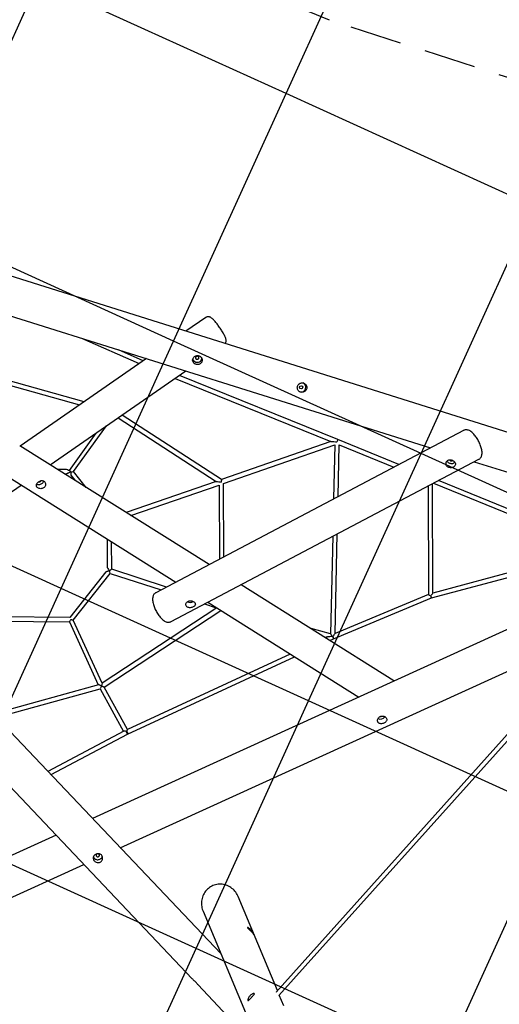
# Model space of a CAD drawing. Extents: x 9339 to 19146, y 5282 to 13697.
# Drawn here: x 14110 to 15875, y 8194 to 11817 of the extents above; entities that cross this region are included whole.
import ezdxf

# ---------------------------------------------------------------- set-up
doc = ezdxf.new("R2010")
doc.units = 0
doc.header["$LTSCALE"] = 15
doc.linetypes.add('DASHED', pattern=[19.05, 12.7, -6.35])
for name, color, linetype in [('LAYER01', 7, 'Continuous'), ('LAYER05', 7, 'Continuous'), ('LAYER09', 7, 'Continuous')]:
    doc.layers.add(name, color=color, linetype=linetype)

msp = doc.modelspace()

# ---------------------------------------------------------------- linework, layer by layer
at = {"layer": 'LAYER01', "color": 7, "linetype": 'Continuous'}
for p, q in [((16584.9, 10085.2), (13273.2, 11127)), ((13242.1, 10990), (15621.4, 10241.5)), ((14794.8, 10721.6), (14722.1, 10671.2)), ((14337.4, 10645.5), (14549.5, 10551.6)), ((14564.9, 10562.2), (14474.1, 10602.5)), ((14347.5, 10411.5), (13844.4, 10552.8)), ((14576.5, 10570.2), (14112.2, 10248.5)), ((13853.5, 10533.6), (14330.4, 10399.7)), ((14222.8, 10179.1), (14721.4, 10524.7)), ((15281.1, 10272.1), (14697.9, 10508.4)), ((14682.2, 10497.5), (15255.4, 10265.2)), ((14852.6, 10124.9), (14487, 10362.2)), ((14472.8, 10352.4), (14833.4, 10118.3)), ((14390.4, 10295.3), (14291.8, 10159)), ((14308.4, 10154.5), (14430, 10322.7)), ((15743.4, 10305.9), (14611.1, 9708.7)), ((15255.4, 10265.2), (14852.6, 10124.9)), ((14859.6, 10110.4), (15269.8, 10253.3)), ((15269.8, 10253.3), (15265.4, 10053.7)), ((15277.7, 10264.8), (15277.9, 10264.8)), ((15505.7, 10180.5), (15281.1, 10272.1)), ((15281.6, 10062.3), (15285.8, 10252.9)), ((15285.8, 10252.9), (15487.3, 10170.8)), ((14807.1, 9812.1), (14110.3, 10249.7)), ((14667.1, 9602.5), (15799.4, 10199.7)), ((15782.5, 10190.8), (16548.2, 9949.9)), ((14046.4, 10148.1), (14684.5, 9747.4)), ((14281.9, 10162.3), (14249.8, 10162.1)), ((14275, 10146.2), (14282.9, 10146.3)), ((14297.9, 10154), (14298.2, 10153.8)), ((14354.5, 10096.4), (14308.4, 10154.6)), ((14298.6, 10141.1), (14313.8, 10121.9)), ((14833.4, 10118.3), (14501.4, 10004.1)), ((14851.4, 10116.1), (14851.4, 10115.9)), ((14851.5, 10115.8), (14851.5, 10115.8)), ((14851.5, 10115.8), (14851.5, 10115.8)), ((14861.1, 9840.5), (14859.6, 10110.4)), ((15630.5, 9707.6), (15628.5, 10109.6)), ((15632.3, 10111.6), (16169.6, 9892.1)), ((16175.6, 9907), (15650.8, 10121.3)), ((13424.4, 9625.7), (14115.5, 10104.7)), ((14518.8, 9993.1), (14843.6, 10104.9)), ((14843.6, 10104.9), (14845.1, 9832.1)), ((15612.6, 10101.2), (15614.5, 9702.5)), ((14432.6, 9905.6), (14432.7, 9800.4)), ((14448.7, 9795.3), (14448.6, 9895.5)), ((15262.3, 9916.5), (15254.3, 9557.4)), ((15270.4, 9559.2), (15278.5, 9925)), ((16474.2, 9823.4), (15053.6, 8239.5)), ((15625.1, 9689.6), (16161.5, 9833.6)), ((16157.4, 9849), (15630.5, 9707.6)), ((14427.3, 9785.4), (14294.4, 9617.6)), ((16422.5, 9809.9), (14378.6, 8878.1)), ((14440.6, 9790.1), (14440.3, 9789.2)), ((14651, 9729.7), (14448.7, 9795.3)), ((15064.1, 8227.3), (16488.4, 9815.2)), ((14307.6, 9608.4), (14443.5, 9780.1)), ((14443.5, 9780.1), (14631.2, 9719.3)), ((14850, 8381.1), (13572.3, 9728.3)), ((15486.8, 9385.2), (14924.6, 9738.3)), ((14801.9, 9673.6), (15357.8, 9324.5)), ((15265.3, 9539.7), (15625.1, 9689.6)), ((15614.5, 9702.5), (15270.4, 9559.2)), ((13455.9, 9647.6), (14745.1, 8288.3)), ((14835.3, 9652.7), (14414, 9376.2)), ((14421.2, 9361.8), (14850.2, 9643.4)), ((14790.6, 9667.7), (14833.5, 9653.8)), ((14026.6, 9603.6), (14293.1, 9601.6)), ((14294.4, 9617.6), (14032.1, 9619.5)), ((14293.1, 9601.6), (14399.5, 9369.6)), ((14298.7, 9609.9), (14299, 9609.6)), ((14299, 9609.9), (14299, 9609.6)), ((14414, 9376.2), (14307.6, 9608.4)), ((14480.5, 8770.7), (16256.1, 9580.2)), ((15254.3, 9557.4), (15182.1, 9576.6)), ((15227.8, 9547.9), (15238.7, 9545)), ((15239, 9545.2), (15235.1, 9543.3)), ((15251.2, 9533.2), (15265.3, 9539.7)), ((15261.8, 9548.4), (15261.8, 9548.1)), ((15105.2, 9483.2), (14506.6, 9205.7)), ((14506.9, 9188.2), (15121.4, 9473)), ((14399.8, 9369.7), (14013.7, 9262.9)), ((14026.1, 9249.8), (14406.7, 9355)), ((14406.7, 9355), (14492.4, 9198.6)), ((14506.7, 9205.7), (14421.1, 9361.9)), ((14493.2, 9199), (14214.2, 9051.5)), ((14225.7, 9039.4), (14506.9, 9188.2)), ((14243.9, 8816.7), (13314.2, 8392.9)), ((13353.5, 8256.9), (14345.8, 8709.3)), ((15058.5, 8245), (14914, 8591.3)), ((14784.8, 8537.3), (14952.9, 8134.6)), ((14766.5, 8265.7), (15587.7, 7399.7)), ((15082, 8188.6), (15065.3, 8228.6))]:
    msp.add_line(p, q, dxfattribs=at)
for points in [[(14866.3, 10625.8), (14867.4, 10627.4), (14868.4, 10629.1), (14869, 10630.9), (14869.5, 10632.7), (14869.8, 10634.4), (14869.9, 10636.1), (14869.8, 10637.9), (14869.6, 10639.7), (14869.2, 10641.8), (14868.5, 10644.3), (14867.4, 10647.5), (14866.2, 10650.2), (14864.9, 10653.2), (14863.4, 10656.2), (14861.8, 10659.3), (14860.1, 10662.4), (14858.3, 10665.5), (14856.4, 10668.8), (14854.5, 10672), (14852.4, 10675.3), (14850.2, 10678.6), (14848, 10681.9), (14845.7, 10685.2), (14843.4, 10688.5), (14841.1, 10691.6), (14838.8, 10694.8), (14836.4, 10697.8), (14834.1, 10700.7), (14831.8, 10703.6), (14829.5, 10706.3), (14827.3, 10708.8), (14825.1, 10711.2), (14822.9, 10713.5), (14820.7, 10715.6), (14818.5, 10717.6), (14816.1, 10719.5), (14813.8, 10721.1), (14811.9, 10722.1), (14810.2, 10722.9), (14808.5, 10723.5), (14806.7, 10724), (14804.8, 10724.2), (14802.9, 10724.3), (14800.9, 10724.1), (14798.9, 10723.6), (14797, 10722.8), (14795, 10721.7), (14794.8, 10721.6)], [(15140.5, 10467.4), (15140.3, 10466.3), (15139.8, 10465.2)], [(15811.1, 10218.3), (15811.3, 10220.1), (15811.4, 10223.5), (15811.3, 10227), (15810.9, 10230.7), (15810.3, 10234.4), (15809.5, 10238.2), (15808.6, 10242), (15807.4, 10245.8), (15806.1, 10249.7), (15804.7, 10253.5), (15803.1, 10257.3), (15801.4, 10261.1), (15799.6, 10264.9), (15797.6, 10268.6), (15795.6, 10272.3), (15793.4, 10275.8), (15791.2, 10279.3), (15788.8, 10282.7), (15786.4, 10285.9), (15784, 10289), (15781.4, 10291.9), (15778.8, 10294.7), (15776.1, 10297.3), (15773.4, 10299.7), (15770.5, 10301.9), (15767.5, 10303.9), (15764.7, 10305.4), (15761.9, 10306.5), (15759.3, 10307.4), (15756.7, 10307.9), (15754.2, 10308.2), (15751.8, 10308.2), (15749.4, 10307.9), (15746.8, 10307.3), (15744.4, 10306.3), (15743.5, 10305.8)], [(15799.4, 10199.8), (15800.9, 10200.6), (15802.9, 10202), (15804.7, 10203.7), (15806.3, 10205.6), (15807.6, 10207.6), (15808.8, 10209.8), (15809.7, 10212.2), (15810.5, 10214.8), (15811, 10217.8), (15811.1, 10218.3)], [(15682.6, 10193.1), (15682.6, 10193), (15683.9, 10191.2), (15685.4, 10189.5), (15687.2, 10188), (15689.3, 10186.7), (15691.5, 10185.7), (15693.8, 10184.9), (15696.3, 10184.4), (15698.8, 10184.2), (15701.2, 10184.3), (15703.7, 10184.7), (15706, 10185.4), (15708.1, 10186.4), (15710.1, 10187.6), (15711.5, 10188.7)], [(15692.5, 10197.8), (15692.6, 10197.6), (15693.2, 10196.5), (15694.1, 10195.4), (15695.3, 10194.6), (15696.7, 10194.1), (15698.1, 10193.8), (15699.6, 10193.9), (15701, 10194.2), (15702.3, 10194.9), (15703.2, 10195.7)], [(14297.9, 10152.9), (14295.7, 10151.8), (14293.5, 10150.8), (14291.4, 10149.8), (14289.5, 10148.9), (14287.8, 10148.1), (14286.2, 10147.4), (14285, 10146.9), (14283.9, 10146.5), (14283.2, 10146.3), (14282.9, 10146.3)], [(14297.8, 10155.1), (14298.2, 10154.4), (14298.4, 10154)], [(14172.6, 10108.4), (14173.2, 10108.1), (14175.3, 10107.4), (14177.6, 10106.9), (14179.9, 10106.7), (14182.4, 10106.9), (14184.8, 10107.3), (14187.2, 10108), (14189.5, 10109), (14191.6, 10110.3), (14193.6, 10111.8), (14195.3, 10113.4), (14196.8, 10115.3), (14198, 10117.3), (14198.8, 10119.3), (14198.9, 10119.6)], [(14851.5, 10116.1), (14851.1, 10116.1), (14849.4, 10116.1), (14848.7, 10116.1)], [(14851.5, 10115.8), (14851.4, 10116.1)], [(14852.6, 10124.9), (14852.6, 10124.9), (14852.5, 10124.5), (14852.5, 10123.9), (14852.4, 10123), (14852.2, 10121.8), (14852.1, 10120.5), (14851.9, 10119), (14851.7, 10117.4), (14851.5, 10115.8)], [(14427.3, 9785.4), (14427.3, 9785.5), (14427.7, 9785.7), (14428.4, 9786), (14429.4, 9786.4), (14430.8, 9786.9), (14432.4, 9787.5), (14434.2, 9788.1), (14436.3, 9788.8), (14438.4, 9789.5), (14440.6, 9790.1)], [(14448.7, 9795.3), (14448.7, 9795.2), (14448.5, 9795.1), (14448, 9794.8), (14447.4, 9794.4), (14446.5, 9793.8), (14445.5, 9793), (14444.3, 9792.2), (14443, 9791.2), (14441.7, 9790.2), (14440.3, 9789.2)], [(14611.1, 9708.6), (14609.8, 9707.9), (14607.8, 9706.5), (14606, 9704.8), (14604.4, 9703), (14603, 9701), (14601.9, 9698.8), (14600.9, 9696.4), (14600.1, 9693.8), (14599.6, 9691), (14599.2, 9687.9), (14599.1, 9684.6), (14599.3, 9681), (14599.6, 9677.3), (14600.3, 9673.6), (14601.1, 9669.8), (14602, 9666), (14603.2, 9662.2), (14604.5, 9658.4), (14606, 9654.5), (14607.6, 9650.7), (14609.3, 9646.9), (14611.1, 9643.1), (14613.1, 9639.4), (14615.2, 9635.8), (14617.3, 9632.2), (14619.6, 9628.8), (14621.9, 9625.4), (14624.3, 9622.2), (14626.8, 9619.1), (14629.3, 9616.2), (14631.9, 9613.5), (14634.6, 9610.9), (14637.4, 9608.5), (14640.3, 9606.3), (14643.4, 9604.4), (14646.1, 9602.9), (14648.9, 9601.8), (14651.5, 9601), (14654, 9600.4), (14656.5, 9600.2), (14659, 9600.2), (14661.4, 9600.5), (14663.9, 9601.2), (14666.3, 9602.2), (14667.1, 9602.6)], [(15621.9, 9698.7), (15622.2, 9698.1), (15622.9, 9696.5), (15623.5, 9694.9), (15624.1, 9693.5), (15624.6, 9692.2), (15625.1, 9691.1), (15625.4, 9690.4), (15625.6, 9689.9), (15625.6, 9689.8)], [(14293.1, 9601.6), (14293.1, 9601.6), (14293.2, 9601.7), (14293.5, 9602.1), (14294, 9602.7), (14294.5, 9603.6), (14295.2, 9604.6), (14296, 9605.8), (14296.9, 9607.2), (14297.9, 9608.6), (14298.8, 9610)], [(14298.8, 9610), (14300.5, 9609.8), (14302.1, 9609.6), (14303.6, 9609.4), (14304.9, 9609.1), (14305.9, 9608.9), (14306.8, 9608.7), (14307.3, 9608.6), (14307.6, 9608.5), (14307.6, 9608.4)], [(15261.8, 9548.1), (15258.9, 9547.8), (15256.1, 9547.6), (15253.3, 9547.3), (15250.7, 9547), (15248.2, 9546.7), (15246, 9546.4), (15244, 9546.1), (15242.4, 9545.9), (15241, 9545.7), (15239.9, 9545.4), (15239.2, 9545.2), (15239, 9545.2)], [(15261.7, 9548.1), (15261.8, 9547.9), (15262.4, 9546.4), (15263.1, 9544.8), (15263.7, 9543.3), (15264.2, 9542), (15264.6, 9541), (15265, 9540.2), (15265.1, 9539.8), (15265.2, 9539.7)], [(15262.4, 9547.7), (15262.2, 9547.6), (15262, 9547.4)], [(15488.4, 9384.1), (15488, 9384.4), (15486.8, 9385.2)], [(14410.9, 9366), (14409, 9366.8), (14407.2, 9367.6), (14405.5, 9368.2), (14403.9, 9368.8), (14402.5, 9369.3), (14401.4, 9369.6), (14400.5, 9369.7), (14399.9, 9369.7), (14399.8, 9369.7)], [(14411.1, 9365.7), (14412.9, 9365.2), (14414.7, 9364.7), (14416.4, 9364.1), (14417.8, 9363.6), (14419.1, 9363.1), (14420, 9362.7), (14420.7, 9362.3), (14421.1, 9362), (14421.1, 9361.9)], [(14506.6, 9205.7), (14506.4, 9205.4), (14506, 9204.9), (14505.6, 9204), (14505.1, 9202.8), (14504.5, 9201.5), (14503.9, 9199.9), (14503.3, 9198.1)], [(14503.3, 9198.1), (14501.4, 9198.6), (14499.5, 9199), (14497.8, 9199.3), (14496.3, 9199.4), (14495, 9199.4), (14494, 9199.3), (14493.2, 9199), (14493.2, 9199)], [(14503.6, 9199.1), (14503.9, 9198.6), (14504.8, 9197.1), (14505.6, 9195.6), (14506.3, 9194.1), (14506.9, 9192.6), (14507.3, 9191.2), (14507.5, 9190.1), (14507.5, 9189.2), (14507.3, 9188.5), (14507.1, 9188.3)], [(14384.3, 8731.9), (14386.1, 8730.3), (14388.1, 8728.9), (14390.3, 8727.9), (14392.7, 8727.1), (14395.1, 8726.6), (14397.6, 8726.5), (14400.1, 8726.7), (14402.5, 8727.2), (14404.9, 8728), (14407, 8729.2), (14409, 8730.6), (14410.8, 8732.3), (14412.3, 8734.2), (14413.5, 8736.2), (14414.3, 8738.4), (14414.4, 8738.7)], [(14914, 8591.3), (14912.9, 8593.6), (14910.7, 8598.1), (14908.1, 8602.5), (14905.3, 8606.6), (14902.2, 8610.6), (14898.8, 8614.3), (14895.2, 8617.8), (14891.3, 8621.1), (14887.3, 8624), (14883.1, 8626.7), (14878.7, 8629.1), (14874.2, 8631.1), (14869.5, 8632.9), (14864.7, 8634.2), (14859.9, 8635.3), (14855, 8636), (14850.1, 8636.4), (14845.2, 8636.4), (14840.3, 8636), (14835.5, 8635.3), (14830.7, 8634.3), (14826, 8632.9), (14821.4, 8631.2), (14817, 8629.1), (14812.7, 8626.8), (14808.6, 8624.1), (14804.7, 8621.1), (14801, 8617.9), (14797.6, 8614.4), (14794.4, 8610.7), (14791.5, 8606.7), (14788.8, 8602.5), (14786.5, 8598.2), (14784.4, 8593.7), (14782.7, 8589), (14781.3, 8584.2), (14780.2, 8579.3), (14779.5, 8574.4), (14779.1, 8569.4), (14779, 8564.3), (14779.3, 8559.3), (14779.9, 8554.3), (14780.9, 8549.3), (14782.2, 8544.5), (14783.8, 8539.7), (14784.8, 8537.3)], [(14766.5, 8265.7), (14766.5, 8265.7), (14766.1, 8266.2), (14765.5, 8267), (14764.6, 8268.2), (14763.5, 8269.7), (14762, 8271.5), (14760.3, 8273.4), (14758.5, 8275.4), (14756.5, 8277.5), (14754.5, 8279.4), (14752.4, 8281.4), (14750.3, 8283.3), (14748.4, 8285), (14746.7, 8286.7), (14745.2, 8288.1), (14745.1, 8288.3)], [(15054.1, 8240.1), (15053.7, 8240.3), (15053.5, 8240.2), (15053.7, 8239.7)]]:
    msp.add_lwpolyline(points, dxfattribs=at)
for points in [[(14758.4, 10549.1), (14755.8, 10550.2), (14753.3, 10551.6), (14751.2, 10553.4), (14749.4, 10555.4), (14748, 10557.8), (14747.1, 10560.3), (14746.6, 10563), (14746.6, 10565.8), (14747.1, 10568.5), (14748.1, 10571.2), (14749.5, 10573.6), (14751.3, 10575.8), (14753.4, 10577.8), (14755.8, 10579.4), (14758.5, 10580.6), (14761.4, 10581.4), (14764.3, 10581.7), (14767.3, 10581.4), (14770.1, 10580.7), (14772.7, 10579.5), (14775.1, 10578), (14777.1, 10576), (14778.9, 10573.7), (14780.2, 10571.1), (14781.1, 10568.3), (14781.5, 10565.4), (14781.4, 10562.6), (14780.8, 10559.8), (14779.8, 10557.2), (14778.3, 10554.9), (14776.5, 10552.8), (14774.3, 10551.1), (14771.8, 10549.8), (14769.1, 10548.8), (14766.2, 10548.3), (14763.2, 10548.3), (14760.8, 10548.6)], [(14761.4, 10567.8), (14762.9, 10567.6), (14764.4, 10567.6), (14765.8, 10568.1), (14767.1, 10568.8), (14768.1, 10569.9), (14768.9, 10571.1), (14769.3, 10572.5), (14769.3, 10574), (14768.9, 10575.4), (14768.2, 10576.6), (14767.2, 10577.7), (14765.9, 10578.5), (14764.5, 10578.9), (14763, 10579), (14761.5, 10578.7), (14760.2, 10578.1), (14759, 10577.2), (14758.1, 10576.1), (14757.5, 10574.7), (14757.3, 10573.3), (14757.5, 10571.9), (14758, 10570.5), (14758.9, 10569.4), (14760.1, 10568.4)], [(15132.5, 10468.7), (15133.6, 10471.4), (15135.1, 10473.9), (15137, 10476), (15139.1, 10477.9), (15141.6, 10479.3), (15144.3, 10480.4), (15147.2, 10480.9), (15150.1, 10481), (15153, 10480.6), (15155.8, 10479.6), (15158.3, 10478.3), (15160.6, 10476.6), (15162.5, 10474.5), (15164.2, 10472.1), (15165.4, 10469.4), (15166.2, 10466.5), (15166.5, 10463.5), (15166.2, 10460.6), (15165.5, 10457.8), (15164.3, 10455.1), (15162.7, 10452.7), (15160.8, 10450.6), (15158.5, 10448.9), (15155.9, 10447.5), (15153, 10446.6), (15150.1, 10446.1), (15147.1, 10446.1), (15144.2, 10446.7), (15141.5, 10447.7), (15139.1, 10449.1), (15136.9, 10450.8), (15135, 10453), (15133.5, 10455.4), (15132.5, 10458.1), (15131.8, 10461), (15131.7, 10463.9), (15131.9, 10466.3)], [(15686.6, 10196.1), (15689.1, 10197.2), (15691.8, 10197.8), (15694.5, 10197.9), (15697.3, 10197.7), (15700.2, 10197), (15702.9, 10195.9), (15705.6, 10194.4), (15707.9, 10192.7), (15709.9, 10190.7), (15711.5, 10188.6), (15712.7, 10186.5), (15713.4, 10184.4), (15713.7, 10182.2), (15713.5, 10180.1), (15712.9, 10177.9), (15711.8, 10175.9), (15710.2, 10174.1), (15708.2, 10172.4), (15705.9, 10171.1), (15703.4, 10170), (15700.7, 10169.2), (15697.9, 10168.8), (15695, 10168.6), (15692.2, 10168.9), (15689.3, 10169.6), (15686.7, 10170.6), (15684.3, 10172.1), (15682.3, 10174), (15680.8, 10176), (15679.7, 10178.4), (15679, 10180.8), (15678.8, 10183.4), (15679.1, 10186), (15679.8, 10188.5), (15681, 10191), (15682.7, 10193.2), (15684.5, 10194.8)], [(14199.6, 10119.2), (14201.6, 10117.7), (14203.2, 10115.8), (14204.5, 10113.6), (14205.3, 10111.2), (14205.7, 10108.6), (14205.7, 10105.9), (14205.1, 10103.2), (14204, 10100.6), (14202.5, 10098.3), (14200.6, 10096.3), (14198.4, 10094.6), (14196, 10093.3), (14193.3, 10092.3), (14190.5, 10091.8), (14187.5, 10091.6), (14184.6, 10091.8), (14181.7, 10092.4), (14179.1, 10093.4), (14176.8, 10094.6), (14174.9, 10096.1), (14173.5, 10097.8), (14172.4, 10099.6), (14171.8, 10101.7), (14171.6, 10103.8), (14171.9, 10106.1), (14172.6, 10108.4), (14173.8, 10110.7), (14175.4, 10112.9), (14177.3, 10114.9), (14179.5, 10116.7), (14181.9, 10118.3), (14184.4, 10119.5), (14187.1, 10120.5), (14189.8, 10121.1), (14192.6, 10121.3), (14195.3, 10121), (14197.5, 10120.3)], [(14729.2, 9677.1), (14731.7, 9678.2), (14734.4, 9678.9), (14737.2, 9679.1), (14740.1, 9679), (14743, 9678.5), (14745.8, 9677.7), (14748.5, 9676.5), (14750.9, 9675.1), (14752.9, 9673.6), (14754.5, 9671.9), (14755.7, 9670.2), (14756.4, 9668.4), (14756.6, 9666.6), (14756.4, 9664.8), (14755.7, 9663), (14754.5, 9661.3), (14752.9, 9659.7), (14750.9, 9658.2), (14748.6, 9656.8), (14746.1, 9655.7), (14743.4, 9654.8), (14740.7, 9654.1), (14737.8, 9653.7), (14735, 9653.6), (14732.2, 9653.9), (14729.6, 9654.6), (14727.3, 9655.7), (14725.3, 9657.1), (14723.8, 9658.8), (14722.6, 9660.8), (14721.9, 9662.9), (14721.7, 9665.2), (14721.9, 9667.5), (14722.6, 9669.9), (14723.7, 9672.2), (14725.4, 9674.3), (14727.2, 9675.8)], [(15436.5, 9253.3), (15439.2, 9254.3), (15442.1, 9254.8), (15444.9, 9255), (15447.8, 9254.7), (15450.6, 9254), (15453.2, 9252.9), (15455.6, 9251.5), (15457.6, 9249.8), (15459.2, 9247.9), (15460.4, 9245.9), (15461, 9243.9), (15461.2, 9241.7), (15460.9, 9239.6), (15460.2, 9237.6), (15458.9, 9235.6), (15457.3, 9233.7), (15455.2, 9231.9), (15452.8, 9230.4), (15450.3, 9229.1), (15447.5, 9228.1), (15444.8, 9227.4), (15442, 9227), (15439.3, 9226.9), (15436.6, 9227.2), (15434.1, 9228), (15431.9, 9229), (15430, 9230.5), (15428.5, 9232.3), (15427.4, 9234.4), (15426.8, 9236.6), (15426.6, 9239), (15426.9, 9241.5), (15427.6, 9244), (15428.8, 9246.5), (15430.5, 9248.7), (15432.5, 9250.8), (15434.4, 9252.2)], [(14384.9, 8721.8), (14387, 8719.9), (14389.4, 8718.4), (14392, 8717.2), (14394.8, 8716.3), (14397.7, 8715.9), (14400.6, 8716), (14403.5, 8716.5), (14406.3, 8717.6), (14408.7, 8719), (14410.9, 8720.9), (14412.7, 8723), (14414, 8725.4), (14415, 8728.1), (14415.5, 8730.9), (14415.5, 8733.7), (14415, 8736.6), (14414.1, 8739.3), (14412.6, 8741.8), (14410.8, 8743.9), (14408.7, 8745.7), (14406.3, 8747), (14403.7, 8747.9), (14400.9, 8748.5), (14398, 8748.5), (14395.1, 8748.1), (14392.2, 8747.3), (14389.5, 8746), (14387.1, 8744.4), (14385, 8742.6), (14383.2, 8740.5), (14381.9, 8738.2), (14381, 8735.8), (14380.6, 8733.2), (14380.7, 8730.6), (14381.2, 8728), (14382.2, 8725.5), (14383.4, 8723.6)], [(14393, 8739.1), (14394.1, 8738.1), (14395.5, 8737.5), (14396.9, 8737.2), (14398.4, 8737.3), (14399.9, 8737.7), (14401.2, 8738.4), (14402.2, 8739.4), (14403, 8740.6), (14403.4, 8741.9), (14403.5, 8743.3), (14403.1, 8744.7), (14402.5, 8745.9), (14401.5, 8747), (14400.2, 8747.8), (14398.8, 8748.2), (14397.3, 8748.4), (14395.8, 8748.1), (14394.5, 8747.6), (14393.3, 8746.7), (14392.3, 8745.6), (14391.7, 8744.3), (14391.5, 8742.9), (14391.6, 8741.5), (14392.1, 8740.2)], [(14948.8, 8475.9), (14949.3, 8475.1), (14950.2, 8474), (14951.4, 8472.8), (14953, 8471.3), (14954.8, 8469.6), (14956.8, 8467.8), (14958.9, 8465.8), (14961, 8463.8), (14963.1, 8461.7), (14965, 8459.6), (14966.7, 8457.7), (14968.2, 8455.8), (14969.5, 8454.2), (14970.6, 8452.8), (14971.4, 8451.7), (14971.9, 8451), (14972.2, 8450.6), (14972.2, 8450.8), (14972, 8451.3), (14971.6, 8452.3), (14970.9, 8453.6), (14970.1, 8455.3), (14969, 8457.3), (14967.7, 8459.4), (14966.2, 8461.8), (14964.5, 8464.2), (14962.7, 8466.5), (14960.8, 8468.7), (14958.9, 8470.7), (14956.9, 8472.5), (14955.1, 8473.9), (14953.4, 8475.1), (14951.8, 8476), (14950.5, 8476.5), (14949.5, 8476.8), (14948.9, 8476.7), (14948.7, 8476.4)], [(14949.7, 8208.4), (14950.1, 8207.9), (14950.7, 8207.9), (14951.6, 8208.2), (14952.6, 8209), (14953.9, 8210.2), (14955.4, 8211.7), (14957.1, 8213.4), (14959, 8215.4), (14960.9, 8217.5), (14962.9, 8219.6), (14964.9, 8221.7), (14966.8, 8223.7), (14968.6, 8225.7), (14970.2, 8227.5), (14971.5, 8229.2), (14972.6, 8230.8), (14973.3, 8232.1), (14973.6, 8233.1), (14973.4, 8233.9), (14972.8, 8234.4), (14971.9, 8234.6), (14970.6, 8234.5), (14969, 8234.1), (14967.1, 8233.4), (14965.1, 8232.3), (14962.9, 8230.9), (14960.8, 8229.2), (14958.7, 8227.2), (14956.8, 8225), (14955, 8222.7), (14953.5, 8220.4), (14952.2, 8218.1), (14951.1, 8215.8), (14950.3, 8213.6), (14949.8, 8211.7), (14949.5, 8210.1), (14949.5, 8209.1)]]:
    msp.add_lwpolyline(points, close=True, dxfattribs=at)
msp.add_circle((15145.8, 10464.5), 5.99, dxfattribs=at)
for centre, radius, start, end in [((14762.7, 10573.7), 17, 201.6799, 253.0146), ((14763.3, 10574.2), 17.7, 251.7393, 347.2107), ((15145.7, 10464.6), 17.5, 256.0581, 68.7925), ((15282.9, 10695.7), 431.4, 266.3398, 269.2976), ((15328.9, 10246.1), 54.4, 151.529, 160.4276), ((15340.9, 10240.8), 67.6, 152.3952, 159.5717), ((14216.2, 9993.9), 180.7, 63.1324, 68.6697), ((14299.7, 10165.1), 9.91, 217.541, 234.8325), ((14298.9, 10236.3), 82.3, 269.2687, 276.5837), ((14001.1, 10297.1), 329.9, 334.0886, 334.296), ((14390.5, 10152.7), 92.6, 179.2134, 187.2099), ((14181.7, 10123.3), 6.81, 252.6294, 337.8536), ((14875, 10347.4), 232.8, 259.7156, 264.1972), ((14528.3, 9857.5), 111.3, 210.8456, 217.8174), ((14277.5, 9737.8), 171.3, 14.3078, 17.8015), ((14736.9, 9696.1), 22.7, 243.9491, 300.543), ((15690.9, 9804.9), 127.8, 233.2702, 237.6314), ((15726.6, 9724), 107.6, 193.5572, 198.6923), ((15301.7, 9946.2), 406.3, 322.1625, 324.0337), ((15394.6, 9652), 169.2, 213.9853, 217.8937), ((15091.9, 9287), 311, 56.8461, 57.051), ((15209.1, 9521.2), 59.4, 18.2862, 27.3837), ((15615.6, 9311), 425.2, 144.2869, 146.1596), ((14666.3, 9254.3), 278.5, 156.4234, 158.7935), ((14193.5, 9222.1), 259.8, 33.3119, 33.8099), ((14583.1, 9319.1), 178.4, 161.3312, 164.768), ((14375.3, 9354.7), 38.2, 16.3151, 19.4143), ((15437.8, 9264.6), 20.6, 243.5351, 323.3805), ((15438.8, 9260.6), 7.35, 256.1725, 308.6237), ((14436.7, 9164.1), 74, 18.9238, 27.6574), ((14395.9, 8742.9), 16, 203.8142, 223.6177)]:
    msp.add_arc(centre, radius, start, end, dxfattribs=at)
at = {"layer": 'LAYER05', "linetype": 'DASHED'}
msp.add_lwpolyline([(10838.1, 9065.6), (12224.7, 7403.4, 0.132173), (12756.1, 7029.9), (15264.5, 6114.5, 0.407381), (16856.9, 6833), (17925.3, 9560.9, 0.432615), (17143.7, 11206.8), (15249.8, 11815.3), (13760.9, 12422.9, 0.060894), (13468.2, 12502.6, 0.339653), (12006.9, 12930.3, 0.460929), (10514, 11753.7, 0.384291), (10566.4, 10080.3, 0.220304)], format="xyb", close=True, dxfattribs=at)
at = {"layer": 'LAYER09', "color": 7, "linetype": 'Continuous'}
for p, q in [((15090.3, 11545.1), (15504.1, 12455.5)), ((13766.2, 11048.5), (14179.9, 11958.9)), ((15090.3, 11545.1), (14179.9, 11958.9)), ((14676.5, 10634.7), (15090.3, 11545.1)), ((16000.7, 11131.3), (15090.3, 11545.1)), ((15586.9, 10221), (16000.7, 11131.3)), ((14676.5, 10634.7), (13766.2, 11048.5)), ((14262.8, 9724.4), (14676.5, 10634.7)), ((15586.9, 10221), (14676.5, 10634.7)), ((15173.2, 9310.6), (15586.9, 10221)), ((16497.3, 9807.2), (15586.9, 10221)), ((14262.8, 9724.4), (13352.4, 10138.1)), ((13849, 8814), (14262.8, 9724.4)), ((15173.2, 9310.6), (14262.8, 9724.4)), ((14759.4, 8400.2), (15173.2, 9310.6)), ((16083.5, 8896.8), (15173.2, 9310.6)), ((15669.8, 7986.4), (16083.5, 8896.8)), ((14759.4, 8400.2), (13849, 8814)), ((14345.6, 7489.8), (14759.4, 8400.2)), ((15669.8, 7986.4), (14759.4, 8400.2))]:
    msp.add_line(p, q, dxfattribs=at)

doc.saveas('drawing.dxf')
